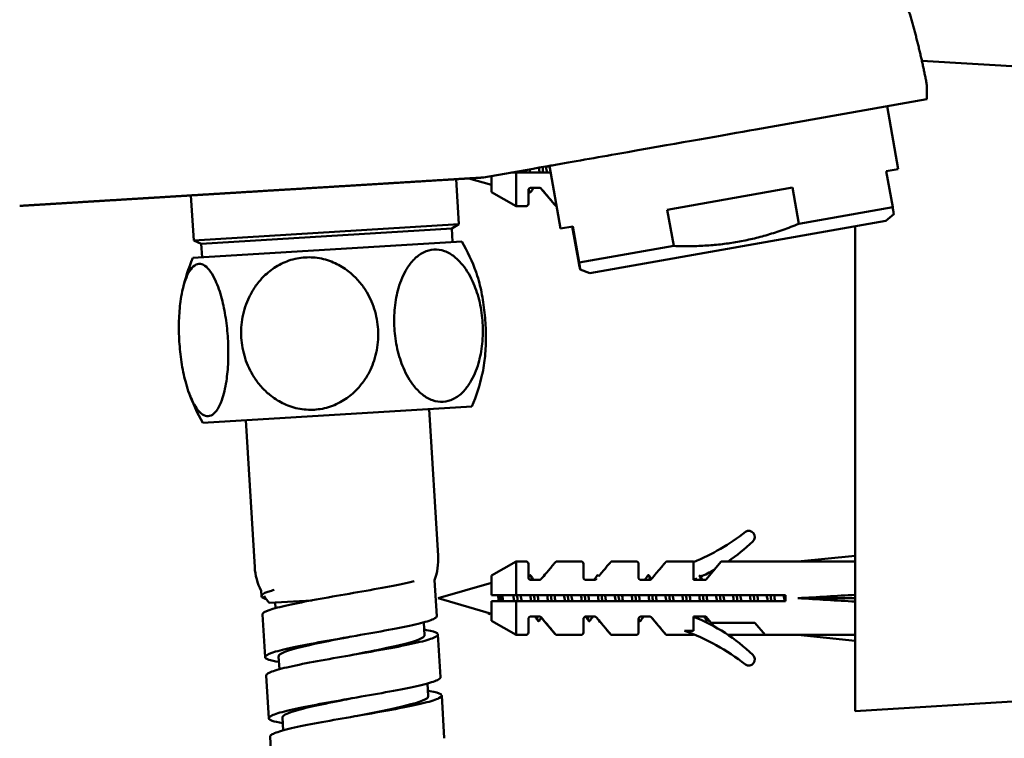
# Model space of a CAD drawing. Units: millimetres. Extents: x 5 to 586, y 48 to 749.
# Drawn here: x 365 to 446, y 539 to 597 of the extents above; entities that cross this region are included whole.
import ezdxf

# ---------------------------------------------------------------- set-up
doc = ezdxf.new("R2010")
doc.units = ezdxf.units.MM
doc.layers.add('Visible (ISO)', color=7, linetype='Continuous', lineweight=50)

msp = doc.modelspace()

# ---------------------------------------------------------------- linework, layer by layer
at = {"layer": 'Visible (ISO)'}
for p, q in [((439.041, 593.903), (494.518, 590.481)), ((439.45, 590.755), (439.45, 591.915)), ((425.487, 588.293), (439.45, 590.755)), ((436.201, 590.183), (437.104, 585.062)), ((403.239, 584.371), (407.29, 585.085)), ((408.723, 584.775), (405.902, 584.775)), ((405.902, 584.772), (405.902, 582.025)), ((408.369, 585.275), (408.634, 585.275)), ((408.626, 585.321), (409.529, 580.2)), ((437.104, 585.062), (436.139, 584.892)), ((436.66, 581.937), (436.139, 584.892)), ((401.228, 580.553), (401.003, 584.234)), ((402.054, 584.298), (403.902, 583.762)), ((403.902, 584.487), (403.902, 583.18)), ((403.902, 583.18), (405.902, 582.025)), ((406.902, 583.325), (406.902, 582.225)), ((407.102, 583.525), (407.808, 583.525)), ((407.808, 583.525), (407.808, 583.525)), ((407.962, 583.454), (409.098, 582.1)), ((428.484, 583.542), (418.25, 581.737)), ((428.484, 583.542), (429.005, 580.587)), ((379.569, 579.228), (379.344, 582.909)), ((405.902, 582.025), (406.702, 582.025)), ((418.771, 578.783), (418.25, 581.737)), ((429.005, 580.587), (436.66, 581.937)), ((436.093, 580.822), (411.93, 576.561)), ((436.093, 580.822), (436.741, 581.365)), ((401.228, 580.553), (379.569, 579.228)), ((400.649, 580.205), (380.187, 578.953)), ((400.649, 580.205), (401.228, 580.553)), ((400.716, 579.107), (400.649, 580.205)), ((410.534, 580.377), (409.529, 580.2)), ((411.015, 577.415), (410.494, 580.37)), ((410.534, 580.377), (411.055, 577.422)), ((433.602, 580.382), (433.602, 540.812)), ((401.464, 579.153), (379.505, 577.809)), ((380.187, 578.953), (379.569, 579.228)), ((380.254, 577.855), (380.187, 578.953)), ((411.055, 577.422), (418.771, 578.783)), ((411.93, 576.561), (411.135, 576.85)), ((402.289, 565.678), (380.33, 564.335)), ((398.795, 565.464), (399.528, 553.486)), ((383.823, 564.548), (384.556, 552.571)), ((428.902, 553.025), (433.602, 553.495)), ((403.902, 551.87), (405.902, 553.025)), ((405.902, 550.275), (405.902, 553.025)), ((405.902, 553.025), (406.702, 553.025)), ((406.902, 551.725), (406.902, 552.825)), ((409.254, 553.025), (411.202, 553.025)), ((411.402, 551.725), (411.402, 552.825)), ((413.754, 553.025), (415.702, 553.025)), ((415.902, 551.725), (415.902, 552.825)), ((418.254, 553.025), (420.402, 553.025)), ((420.402, 551.525), (420.402, 553.025)), ((422.66, 553.025), (421.402, 551.525)), ((423.211, 553.025), (422.66, 553.025)), ((426.241, 553.025), (423.211, 553.025)), ((426.241, 553.025), (428.902, 553.025)), ((403.902, 550.278), (403.902, 551.87)), ((399.428, 548.57), (399.248, 551.506)), ((399.547, 550.025), (403.902, 551.288)), ((407.808, 551.525), (407.102, 551.525)), ((407.808, 551.525), (407.808, 551.525)), ((412.308, 551.525), (411.602, 551.525)), ((416.808, 551.525), (416.102, 551.525)), ((421.402, 551.525), (420.402, 551.525)), ((385.102, 550.198), (385.075, 550.639)), ((405.902, 550.275), (427.902, 550.275)), ((427.902, 550.275), (427.902, 549.775)), ((385.737, 549.637), (389.219, 549.85)), ((386.264, 549.216), (386.236, 549.668)), ((399.547, 550.025), (403.902, 548.762)), ((403.902, 549.775), (403.902, 548.18)), ((427.902, 549.775), (405.902, 549.775)), ((405.902, 549.773), (405.902, 547.025)), ((428.902, 550.025), (433.602, 550.025)), ((385.407, 545.207), (385.193, 548.701)), ((407.102, 548.525), (407.808, 548.525)), ((407.962, 548.454), (409.098, 547.1)), ((411.602, 548.525), (412.308, 548.525)), ((412.308, 548.525), (412.308, 548.525)), ((412.462, 548.454), (413.598, 547.1)), ((416.102, 548.525), (416.808, 548.525)), ((416.808, 548.525), (416.808, 548.525)), ((416.962, 548.454), (418.098, 547.1)), ((420.402, 547.372), (420.402, 548.525)), ((420.402, 548.525), (421.402, 548.525)), ((421.402, 548.525), (421.821, 548.025)), ((398.421, 547.005), (398.357, 548.054)), ((403.902, 548.18), (405.902, 547.025)), ((406.902, 548.325), (406.902, 547.225)), ((411.402, 548.325), (411.402, 547.225)), ((415.902, 548.325), (415.902, 547.225)), ((421.821, 548.025), (425.402, 548.025)), ((422.08, 547.717), (421.821, 548.025)), ((425.376, 548.025), (425.406, 548.021)), ((425.402, 548.025), (426.241, 547.025)), ((399.733, 543.579), (399.519, 547.072)), ((405.902, 547.025), (406.702, 547.025)), ((409.254, 547.025), (411.202, 547.025)), ((413.754, 547.025), (415.702, 547.025)), ((418.254, 547.025), (420.402, 547.025)), ((419.642, 547.372), (420.402, 547.372)), ((420.402, 547.078), (420.402, 547.025)), ((426.241, 547.025), (423.211, 547.025)), ((426.241, 547.025), (428.902, 547.025)), ((428.902, 547.025), (433.602, 546.555)), ((386.569, 544.225), (386.505, 545.275)), ((494.518, 544.569), (433.602, 540.812)), ((385.712, 540.217), (385.498, 543.71)), ((398.727, 542.015), (398.662, 543.064)), ((433.602, 541.593), (433.602, 543.034)), ((433.602, 543.033), (433.602, 543.033)), ((400.038, 538.588), (399.824, 542.082)), ((386.874, 539.235), (386.81, 540.284)), ((386.017, 535.226), (385.804, 538.72))]:
    msp.add_line(p, q, dxfattribs=at)
for centre, radius, start, end in [((406.702, 582.225), 0.2, 270, 0), ((388.463, 571.595), 15.038, 19.58632, 30.17021), ((393.331, 571.892), 15.038, 156.82979, 167.41368), ((388.463, 571.595), 15.038, 336.82979, 347.41368), ((393.331, 571.892), 15.038, 199.58632, 210.17021), ((413.588, 569.494), 17.873, 292.41062, 308.16845), ((424.906, 555.03), 0.496, 311.84335, 123.47863), ((414.76, 565.569), 15.125, 303.96889, 313.8445), ((394.537, 553.181), 5, 340.42608, 3.5), ((389.546, 552.876), 5, 183.5, 206.57392), ((406.702, 552.825), 0.2, 0, 90), ((411.202, 552.825), 0.2, 0, 90), ((415.702, 552.825), 0.2, 0, 90), ((414.76, 565.569), 15.125, 294.21162, 298.94575), ((414.76, 565.569), 15.125, 291.90214, 292.96461), ((389.546, 552.876), 5, 212.20488, 220.3699), ((414.76, 534.482), 15.125, 46.1555, 68.09786), ((406.702, 547.225), 0.2, 270, 0), ((411.202, 547.225), 0.2, 270, 0), ((415.702, 547.225), 0.2, 270, 0), ((413.588, 530.556), 17.873, 51.83155, 70.19885), ((424.906, 545.021), 0.496, 236.52137, 48.15665)]:
    msp.add_arc(centre, radius, start, end, dxfattribs=at)
for major_axis, ratio, start_param, end_param in [((60, 1.503), 0.043274, 0.953028, 1.046114), ((60, 2.6), 0.024953, 5.234907, 5.327993), ((60, -2.6), 0.024953, 0.955193, 1.048279), ((60, -1.503), 0.043274, 5.237072, 5.330158)]:
    msp.add_ellipse((398.902, 550.025), major_axis=major_axis, ratio=ratio, start_param=start_param, end_param=end_param, dxfattribs=at)
for points, degree in [([(439.45, 591.915), (439.166, 593.427), (438.823, 594.953), (438.428, 596.5), (437.957, 598.033)], 4), ([(405.656, 584.798), (405.658, 584.791), (405.659, 584.783), (405.66, 584.776)], 3), ([(406.44, 584.775), (406.432, 584.826), (406.424, 584.878), (406.416, 584.93)], 3), ([(406.731, 584.776), (406.723, 584.845), (406.715, 584.914), (406.707, 584.983)], 3), ([(407, 585.034), (407.013, 584.948), (407.027, 584.861), (407.04, 584.777)], 3), ([(407.82, 584.775), (407.8, 584.904), (407.78, 585.036), (407.76, 585.166)], 3), ([(408.111, 584.775), (408.094, 584.922), (408.076, 585.072), (408.059, 585.219)], 3), ([(407.01, 583.162), (406.974, 583.214), (406.938, 583.266), (406.902, 583.318)], 3), ([(407.084, 583.163), (407.031, 583.091), (406.978, 583.189), (406.925, 583.424)], 3), ([(407.336, 583.525), (407.251, 583.404), (407.168, 583.283), (407.084, 583.162)], 3), ([(406.902, 551.732), (406.938, 551.784), (406.974, 551.836), (407.01, 551.888)], 3), ([(407.084, 551.888), (407.168, 551.767), (407.251, 551.646), (407.336, 551.525)], 3), ([(412.278, 551.525), (412.362, 551.646), (412.446, 551.767), (412.53, 551.888)], 3), ([(412.64, 551.805), (412.603, 551.906), (412.567, 551.932), (412.53, 551.881)], 3), ([(412.604, 551.888), (412.619, 551.866), (412.635, 551.844), (412.65, 551.821)], 3), ([(416.418, 551.525), (416.502, 551.646), (416.586, 551.767), (416.67, 551.888)], 3), ([(416.744, 551.888), (416.813, 551.788), (416.883, 551.687), (416.953, 551.587)], 3), ([(420.99, 551.518), (420.942, 551.767), (420.895, 551.915), (420.847, 551.915)], 3), ([(420.884, 551.888), (420.968, 551.767), (421.051, 551.646), (421.136, 551.525)], 3), ([(420.558, 551.525), (420.582, 551.56), (420.606, 551.595), (420.63, 551.63)], 3), ([(404.664, 549.776), (404.642, 549.943), (404.621, 550.112), (404.599, 550.275)], 3), ([(406.041, 549.775), (406.021, 549.94), (406.002, 550.108), (405.983, 550.274)], 3), ([(406.274, 550.275), (406.299, 550.11), (406.324, 549.94), (406.35, 549.775)], 3), ([(407.654, 550.274), (407.679, 550.109), (407.704, 549.94), (407.73, 549.775)], 3), ([(408.51, 549.778), (408.484, 549.942), (408.459, 550.111), (408.434, 550.275)], 3), ([(408.801, 549.775), (408.781, 549.941), (408.762, 550.109), (408.743, 550.275)], 3), ([(409.034, 550.274), (409.059, 550.109), (409.084, 549.939), (409.11, 549.775)], 3), ([(409.89, 549.777), (409.864, 549.942), (409.839, 550.111), (409.814, 550.275)], 3), ([(410.414, 550.273), (410.439, 550.109), (410.464, 549.939), (410.49, 549.775)], 3), ([(411.27, 549.777), (411.244, 549.942), (411.219, 550.111), (411.194, 550.276)], 3), ([(411.561, 549.776), (411.541, 549.942), (411.522, 550.11), (411.503, 550.275)], 3), ([(411.794, 550.273), (411.819, 550.109), (411.844, 549.94), (411.87, 549.775)], 3), ([(412.65, 549.777), (412.624, 549.941), (412.599, 550.111), (412.574, 550.276)], 3), ([(412.941, 549.775), (412.921, 549.94), (412.902, 550.108), (412.883, 550.273)], 3), ([(414.03, 549.776), (414.004, 549.941), (413.979, 550.111), (413.954, 550.276)], 3), ([(414.321, 549.777), (414.301, 549.942), (414.282, 550.11), (414.263, 550.275)], 3), ([(415.41, 549.775), (415.384, 549.94), (415.359, 550.11), (415.334, 550.275)], 3), ([(415.701, 549.775), (415.681, 549.94), (415.662, 550.108), (415.643, 550.274)], 3), ([(415.934, 550.275), (415.959, 550.11), (415.984, 549.941), (416.01, 549.777)], 3), ([(416.79, 549.775), (416.764, 549.94), (416.739, 550.109), (416.714, 550.274)], 3), ([(417.081, 549.777), (417.061, 549.942), (417.042, 550.11), (417.023, 550.275)], 3), ([(417.314, 550.275), (417.339, 550.111), (417.364, 549.942), (417.39, 549.778)], 3), ([(418.17, 549.775), (418.144, 549.939), (418.119, 550.109), (418.094, 550.273)], 3), ([(418.461, 549.775), (418.441, 549.94), (418.422, 550.109), (418.403, 550.274)], 3), ([(418.694, 550.275), (418.719, 550.111), (418.744, 549.942), (418.77, 549.778)], 3), ([(419.55, 549.775), (419.524, 549.939), (419.499, 550.109), (419.474, 550.273)], 3), ([(420.074, 550.275), (420.099, 550.111), (420.124, 549.942), (420.15, 549.777)], 3), ([(420.93, 549.775), (420.904, 549.94), (420.879, 550.109), (420.854, 550.273)], 3), ([(421.221, 549.777), (421.201, 549.942), (421.182, 550.11), (421.163, 550.276)], 3), ([(421.454, 550.276), (421.479, 550.111), (421.504, 549.942), (421.53, 549.777)], 3), ([(422.31, 549.775), (422.284, 549.94), (422.259, 550.108), (422.234, 550.273)], 3), ([(422.601, 549.775), (422.581, 549.94), (422.562, 550.108), (422.543, 550.273)], 3), ([(422.834, 550.276), (422.859, 550.111), (422.884, 549.941), (422.91, 549.776)], 3), ([(423.69, 549.775), (423.664, 549.94), (423.639, 550.109), (423.614, 550.273)], 3), ([(423.981, 549.777), (423.961, 549.942), (423.942, 550.11), (423.923, 550.275)], 3), ([(424.214, 550.275), (424.239, 550.11), (424.264, 549.94), (424.29, 549.775)], 3), ([(425.361, 549.775), (425.341, 549.94), (425.322, 550.108), (425.303, 550.274)], 3), ([(425.594, 550.274), (425.619, 550.109), (425.644, 549.94), (425.67, 549.775)], 3), ([(426.741, 549.777), (426.721, 549.942), (426.702, 550.11), (426.683, 550.275)], 3), ([(426.974, 550.274), (426.999, 550.109), (427.024, 549.939), (427.05, 549.775)], 3), ([(427.83, 549.777), (427.804, 549.942), (427.779, 550.11), (427.754, 550.275)], 3), ([(403.68, 548.677), (403.697, 548.713), (403.714, 548.758), (403.732, 548.812)], 3), ([(407.7, 548.162), (407.616, 548.283), (407.532, 548.404), (407.448, 548.525)], 3), ([(407.969, 548.444), (407.904, 548.35), (407.839, 548.256), (407.774, 548.162)], 3), ([(411.84, 548.162), (411.756, 548.283), (411.672, 548.404), (411.588, 548.525)], 3), ([(411.914, 548.163), (411.853, 548.079), (411.793, 548.219), (411.733, 548.529)], 3), ([(412.166, 548.525), (412.081, 548.404), (411.998, 548.283), (411.914, 548.162)], 3), ([(416.306, 548.525), (416.221, 548.404), (416.138, 548.283), (416.054, 548.162)], 3), ([(420.446, 548.525), (420.441, 548.518), (420.435, 548.51), (420.43, 548.503)], 3), ([(421.5, 548.162), (421.416, 548.283), (421.332, 548.404), (421.248, 548.525)], 3), ([(421.574, 548.165), (421.513, 548.084), (421.453, 548.218), (421.393, 548.527)], 3), ([(415.98, 548.162), (415.954, 548.2), (415.928, 548.237), (415.902, 548.275)], 3), ([(421.634, 548.249), (421.614, 548.22), (421.594, 548.191), (421.574, 548.162)], 3), ([(433.602, 543.033), (433.602, 544.203), (433.602, 545.377), (433.602, 546.555)], 3)]:
    msp.add_open_spline(points, degree=degree, dxfattribs=at)
for points, degree, knots in [([(409.558, 585.485), (411.056, 585.749), (413.392, 586.161), (419.481, 587.234), (422.706, 587.803), (425.487, 588.293)], 3, [-1.167453, -1.167453, -1.167453, -1.167453, -0.856208, -0.856208, 0, 0, 0, 0]), ([(407.29, 585.085), (407.461, 585.115), (407.629, 585.145), (408.014, 585.213), (408.243, 585.253), (408.801, 585.351), (409.162, 585.415), (409.558, 585.485)], 3, [-0.2857062, -0.2857062, -0.2857062, -0.2857062, -0.2147316, -0.2147316, -0.1207606, -0.1207606, 0, 0, 0, 0]), ([(408.344, 585.271), (408.346, 585.258), (408.348, 585.246), (408.35, 585.233), (408.373, 585.081), (408.396, 584.927), (408.42, 584.777)], 3, [-119.5507003, -119.5507003, -119.5507003, -119.5507003, -119.5244984, -119.5244984, -119.5244984, -119.2072413, -119.2072413, -119.2072413, -119.2072413]), ([(403.239, 584.371), (403.161, 584.366), (403.082, 584.361), (403.004, 584.356), (402.027, 584.296), (401.05, 584.237), (400.187, 584.184), (398.176, 584.061), (396.164, 583.938), (395.05, 583.87), (393.268, 583.761), (391.492, 583.652), (390.826, 583.611), (388.976, 583.498), (387.12, 583.385), (385.929, 583.312), (384.281, 583.211), (382.63, 583.11), (382.173, 583.082), (381.223, 583.024), (380.274, 582.966), (379.778, 582.936), (378.872, 582.88), (377.967, 582.825), (377.557, 582.8), (377.062, 582.77), (376.566, 582.739), (376.486, 582.734), (376.405, 582.729), (376.322, 582.724)], 5, [-64.600831, -64.600831, -64.600831, -64.600831, -64.600831, -64.600831, -64.043103, -64.043103, -64.043103, -57.661032, -57.661032, -57.661032, -49.756619, -49.756619, -49.756619, -45.01396, -45.01396, -45.01396, -36.588398, -36.588398, -36.588398, -33.400832, -33.400832, -33.400832, -29.906065, -29.906065, -29.906065, -27.016522, -27.016522, -27.016522, -26.411328, -26.411328, -26.411328, -26.411328, -26.411328, -26.411328]), ([(406.902, 583.325), (406.902, 583.343), (406.904, 583.362), (406.915, 583.399), (406.923, 583.417), (406.945, 583.451), (406.959, 583.467), (406.992, 583.494), (407.009, 583.504), (407.044, 583.517), (407.06, 583.521), (407.085, 583.525), (407.093, 583.525), (407.102, 583.525)], 3, [0, 0, 0, 0, 0.01377197, 0.01377197, 0.02754393, 0.02754393, 0.0413159, 0.0413159, 0.05387664, 0.05387664, 0.06380537, 0.06380537, 0.06885984, 0.06885984, 0.06885984, 0.06885984]), ([(407.808, 583.525), (407.816, 583.525), (407.823, 583.525), (407.843, 583.523), (407.855, 583.52), (407.884, 583.511), (407.902, 583.503), (407.934, 583.482), (407.949, 583.469), (407.962, 583.454)], 3, [0, 0, 0, 0, 0.00449262, 0.00449262, 0.01168081, 0.01168081, 0.02318192, 0.02318192, 0.03594097, 0.03594097, 0.03594097, 0.03594097]), ([(409.254, 582.025), (409.232, 582.025), (409.217, 582.028), (409.184, 582.036), (409.173, 582.042), (409.145, 582.056), (409.138, 582.062), (409.124, 582.072), (409.121, 582.075), (409.111, 582.085), (409.11, 582.086), (409.101, 582.095), (409.103, 582.094), (409.102, 582.095), (409.102, 582.095), (409.101, 582.096), (409.101, 582.096), (409.101, 582.096), (409.101, 582.096), (409.101, 582.096), (409.101, 582.096), (409.101, 582.096), (409.101, 582.096), (409.101, 582.096), (409.101, 582.096), (409.1, 582.097), (409.1, 582.097), (409.099, 582.098), (409.082, 582.118), (409.014, 582.199), (408.964, 582.259), (408.834, 582.414), (408.753, 582.51), (408.565, 582.734), (408.458, 582.863), (408.223, 583.142), (408.096, 583.293), (407.962, 583.454)], 3, [0, 0, 0, 0, 0.000001, 0.000001, 0.000002, 0.000002, 0.000005, 0.000005, 0.000009, 0.000009, 0.000022, 0.000022, 0.000082, 0.000082, 0.000174, 0.000174, 0.00027, 0.00027, 0.00036, 0.00036, 0.000482, 0.000482, 0.000702, 0.000702, 0.001306, 0.001306, 0.005115, 0.005115, 0.210999, 0.210999, 0.416883, 0.416883, 0.622767, 0.622767, 0.828651, 0.828651, 1.02942, 1.02942, 1.02942, 1.02942]), ([(376.322, 582.724), (375.795, 582.692), (375.267, 582.66), (374.74, 582.628), (373.378, 582.544), (372.016, 582.461), (371.182, 582.41), (369.933, 582.334), (368.685, 582.257), (368.269, 582.232), (367.525, 582.186), (366.78, 582.141), (366.451, 582.121), (366.036, 582.095), (365.622, 582.07), (365.534, 582.064), (365.446, 582.059), (365.359, 582.054)], 5, [-26.122375, -26.122375, -26.122375, -26.122375, -26.122375, -26.122375, -22.406193, -22.406193, -22.406193, -16.521101, -16.521101, -16.521101, -13.578555, -13.578555, -13.578555, -11.245622, -11.245622, -11.245622, -10.636009, -10.636009, -10.636009, -10.636009, -10.636009, -10.636009]), ([(433.602, 553.495), (433.602, 558.099), (433.602, 562.745), (433.602, 571.744), (433.602, 576.08), (433.602, 580.382)], 3, [1.066592, 1.066592, 1.066592, 1.066592, 2.463185, 2.463185, 3.766343, 3.766343, 3.766343, 3.766343]), ([(433.602, 580.382), (433.602, 577.895), (433.602, 575.158), (433.602, 569.129), (433.602, 565.869), (433.602, 559.558), (433.602, 556.565), (433.602, 551.23), (433.602, 548.935), (433.602, 545.332), (433.602, 544.058), (433.602, 543.026), (433.602, 542.837), (433.602, 542.803), (433.602, 542.876), (433.602, 543.033)], 3, [3.002936, 3.002936, 3.002936, 3.002936, 3.877646, 3.877646, 4.846182, 4.846182, 5.807727, 5.807727, 6.763963, 6.763963, 7.718911, 7.718911, 8.218117, 8.218117, 8.575066, 8.575066, 8.575066, 8.575066]), ([(399.943, 566.058), (399.67, 566.041), (399.37, 566.081), (398.784, 566.289), (398.498, 566.457), (398.021, 566.835), (397.764, 567.095), (397.407, 567.544), (397.244, 567.781), (396.945, 568.294), (396.809, 568.57), (396.5, 569.29), (396.325, 569.824), (396.072, 570.937), (395.993, 571.517), (395.928, 572.589), (395.935, 573.175), (396.051, 574.311), (396.159, 574.862), (396.378, 575.614), (396.479, 575.904), (396.714, 576.45), (396.847, 576.705), (397.147, 577.194), (397.37, 577.484), (397.797, 577.917), (398.06, 578.119), (398.617, 578.397), (398.909, 578.473), (399.455, 578.506), (399.755, 578.466), (400.341, 578.258), (400.627, 578.09), (401.104, 577.713), (401.361, 577.452), (401.718, 577.003), (401.881, 576.766), (402.18, 576.253), (402.316, 575.977), (402.625, 575.257), (402.8, 574.724), (403.053, 573.61), (403.132, 573.03), (403.197, 571.958), (403.19, 571.373), (403.074, 570.236), (402.966, 569.686), (402.747, 568.933), (402.646, 568.643), (402.411, 568.097), (402.278, 567.842), (401.978, 567.353), (401.755, 567.063), (401.328, 566.63), (401.065, 566.428), (400.508, 566.15), (400.216, 566.074), (399.943, 566.058)], 3, [0, 0, 0, 0, 0.12903, 0.12903, 0.25806, 0.25806, 0.374989, 0.374989, 0.467802, 0.467802, 0.560615, 0.560615, 0.72172, 0.72172, 0.882826, 0.882826, 1.043931, 1.043931, 1.205037, 1.205037, 1.29785, 1.29785, 1.390663, 1.390663, 1.507592, 1.507592, 1.636621, 1.636621, 1.765651, 1.765651, 1.894681, 1.894681, 2.023711, 2.023711, 2.14064, 2.14064, 2.233453, 2.233453, 2.326266, 2.326266, 2.487371, 2.487371, 2.648477, 2.648477, 2.809583, 2.809583, 2.970688, 2.970688, 3.063501, 3.063501, 3.156314, 3.156314, 3.273243, 3.273243, 3.402273, 3.402273, 3.531303, 3.531303, 3.531303, 3.531303]), ([(389.425, 565.415), (389.002, 565.389), (388.539, 565.418), (387.638, 565.607), (387.201, 565.766), (386.475, 566.128), (386.086, 566.381), (385.548, 566.819), (385.303, 567.051), (384.857, 567.555), (384.656, 567.827), (384.202, 568.538), (383.949, 569.067), (383.594, 570.174), (383.492, 570.753), (383.426, 571.825), (383.457, 572.411), (383.675, 573.554), (383.861, 574.109), (384.225, 574.871), (384.392, 575.165), (384.773, 575.72), (384.988, 575.98), (385.469, 576.48), (385.824, 576.778), (386.5, 577.226), (386.915, 577.437), (387.786, 577.734), (388.241, 577.82), (389.088, 577.872), (389.551, 577.842), (390.452, 577.654), (390.889, 577.495), (391.615, 577.132), (392.004, 576.88), (392.542, 576.442), (392.787, 576.21), (393.233, 575.706), (393.434, 575.434), (393.888, 574.723), (394.141, 574.194), (394.496, 573.087), (394.598, 572.508), (394.664, 571.436), (394.633, 570.849), (394.415, 569.707), (394.229, 569.151), (393.865, 568.39), (393.698, 568.096), (393.317, 567.541), (393.103, 567.281), (392.622, 566.781), (392.266, 566.483), (391.59, 566.034), (391.175, 565.823), (390.305, 565.526), (389.849, 565.44), (389.425, 565.415)], 3, [0, 0, 0, 0, 0.12903, 0.12903, 0.25806, 0.25806, 0.374989, 0.374989, 0.467802, 0.467802, 0.560615, 0.560615, 0.72172, 0.72172, 0.882826, 0.882826, 1.043931, 1.043931, 1.205037, 1.205037, 1.29785, 1.29785, 1.390663, 1.390663, 1.507592, 1.507592, 1.636621, 1.636621, 1.765651, 1.765651, 1.894681, 1.894681, 2.023711, 2.023711, 2.14064, 2.14064, 2.233453, 2.233453, 2.326266, 2.326266, 2.487371, 2.487371, 2.648477, 2.648477, 2.809583, 2.809583, 2.970688, 2.970688, 3.063501, 3.063501, 3.156314, 3.156314, 3.273243, 3.273243, 3.402273, 3.402273, 3.531303, 3.531303, 3.531303, 3.531303]), ([(380.76, 564.885), (380.609, 564.875), (380.443, 564.923), (380.113, 565.147), (379.951, 565.322), (379.677, 565.713), (379.528, 565.98), (379.318, 566.438), (379.221, 566.679), (379.042, 567.199), (378.959, 567.478), (378.769, 568.206), (378.658, 568.743), (378.488, 569.862), (378.428, 570.443), (378.363, 571.515), (378.351, 572.099), (378.384, 573.23), (378.429, 573.777), (378.529, 574.522), (378.577, 574.809), (378.691, 575.348), (378.758, 575.599), (378.91, 576.079), (379.025, 576.362), (379.25, 576.783), (379.39, 576.977), (379.689, 577.239), (379.849, 577.307), (380.15, 577.325), (380.317, 577.277), (380.646, 577.054), (380.809, 576.878), (381.082, 576.488), (381.231, 576.221), (381.441, 575.763), (381.538, 575.522), (381.717, 575.001), (381.8, 574.722), (381.99, 573.995), (382.101, 573.458), (382.272, 572.339), (382.331, 571.758), (382.397, 570.686), (382.408, 570.102), (382.376, 568.97), (382.331, 568.424), (382.231, 567.678), (382.182, 567.391), (382.068, 566.853), (382.001, 566.602), (381.849, 566.122), (381.734, 565.838), (381.51, 565.418), (381.369, 565.224), (381.07, 564.962), (380.91, 564.894), (380.76, 564.885)], 3, [0, 0, 0, 0, 0.12903, 0.12903, 0.25806, 0.25806, 0.374989, 0.374989, 0.467802, 0.467802, 0.560615, 0.560615, 0.72172, 0.72172, 0.882826, 0.882826, 1.043931, 1.043931, 1.205037, 1.205037, 1.29785, 1.29785, 1.390663, 1.390663, 1.507592, 1.507592, 1.636621, 1.636621, 1.765651, 1.765651, 1.894681, 1.894681, 2.023711, 2.023711, 2.14064, 2.14064, 2.233453, 2.233453, 2.326266, 2.326266, 2.487371, 2.487371, 2.648477, 2.648477, 2.809583, 2.809583, 2.970688, 2.970688, 3.063501, 3.063501, 3.156314, 3.156314, 3.273243, 3.273243, 3.402273, 3.402273, 3.531303, 3.531303, 3.531303, 3.531303]), ([(403.14, 568.318), (403.147, 568.348), (403.153, 568.378), (403.217, 568.678), (403.265, 568.965), (403.365, 569.71), (403.41, 570.257), (403.443, 571.388), (403.431, 571.972), (403.366, 573.044), (403.306, 573.625), (403.136, 574.744), (403.025, 575.281), (402.835, 576.009), (402.752, 576.288), (402.652, 576.578), (402.642, 576.607), (402.631, 576.636)], 3, [0.4572646, 0.4572646, 0.4572646, 0.4572646, 0.4678017, 0.4678017, 0.5606145, 0.5606145, 0.7217201, 0.7217201, 0.8828257, 0.8828257, 1.0439312, 1.0439312, 1.2050368, 1.2050368, 1.2978496, 1.2978496, 1.3083867, 1.3083867, 1.3083867, 1.3083867]), ([(407.962, 551.597), (408.1, 551.761), (408.229, 551.916), (408.466, 552.198), (408.573, 552.325), (408.76, 552.548), (408.839, 552.643), (408.969, 552.797), (409.018, 552.855), (409.067, 552.914), (409.08, 552.929), (409.092, 552.944), (409.095, 552.948), (409.098, 552.951), (409.099, 552.952), (409.1, 552.953), (409.1, 552.953), (409.1, 552.954), (409.1, 552.954), (409.1, 552.954), (409.1, 552.954), (409.1, 552.954), (409.1, 552.954), (409.1, 552.954), (409.1, 552.954), (409.101, 552.954), (409.101, 552.954), (409.101, 552.954), (409.101, 552.954), (409.101, 552.954), (409.101, 552.954), (409.101, 552.955), (409.101, 552.955), (409.102, 552.955), (409.102, 552.955), (409.103, 552.956), (409.103, 552.957), (409.105, 552.959), (409.105, 552.96), (409.109, 552.963), (409.11, 552.965), (409.117, 552.972), (409.12, 552.974), (409.132, 552.984), (409.137, 552.988), (409.156, 553), (409.163, 553.004), (409.192, 553.016), (409.212, 553.025), (409.254, 553.025)], 3, [-1.02942, -1.02942, -1.02942, -1.02942, -0.823536, -0.823536, -0.617652, -0.617652, -0.411768, -0.411768, -0.205884, -0.205884, -0.102942, -0.102942, -0.051471, -0.051471, -0.025735, -0.025735, -0.012868, -0.012868, -0.006434, -0.006434, -0.003217, -0.003217, -0.001608, -0.001608, -0.000804, -0.000804, -0.000402, -0.000402, -0.000324, -0.000324, -0.000218, -0.000218, -0.000135, -0.000135, -0.000082, -0.000082, -0.000041, -0.000041, -0.00002, -0.00002, -0.00001, -0.00001, -0.000005, -0.000005, -0.000002, -0.000002, -0.000001, -0.000001, 0, 0, 0, 0]), ([(412.65, 551.821), (412.719, 551.903), (412.785, 551.982), (412.966, 552.198), (413.073, 552.325), (413.26, 552.548), (413.339, 552.643), (413.469, 552.797), (413.518, 552.855), (413.567, 552.914), (413.58, 552.929), (413.592, 552.944), (413.595, 552.948), (413.598, 552.951), (413.599, 552.952), (413.6, 552.953), (413.6, 552.953), (413.6, 552.954), (413.6, 552.954), (413.6, 552.954), (413.6, 552.954), (413.6, 552.954), (413.6, 552.954), (413.6, 552.954), (413.6, 552.954), (413.601, 552.954), (413.601, 552.954), (413.601, 552.954), (413.601, 552.954), (413.601, 552.954), (413.601, 552.954), (413.601, 552.955), (413.601, 552.955), (413.602, 552.955), (413.602, 552.955), (413.603, 552.956), (413.603, 552.957), (413.605, 552.959), (413.605, 552.96), (413.609, 552.963), (413.61, 552.965), (413.617, 552.972), (413.62, 552.974), (413.632, 552.984), (413.637, 552.988), (413.656, 553), (413.663, 553.004), (413.692, 553.016), (413.712, 553.025), (413.754, 553.025)], 3, [-0.9328418, -0.9328418, -0.9328418, -0.9328418, -0.8235359, -0.8235359, -0.6176519, -0.6176519, -0.4117679, -0.4117679, -0.2058839, -0.2058839, -0.1029419, -0.1029419, -0.0514709, -0.0514709, -0.0257354, -0.0257354, -0.0128676, -0.0128676, -0.0064337, -0.0064337, -0.0032168, -0.0032168, -0.0016083, -0.0016083, -0.0008041, -0.0008041, -0.000402, -0.000402, -0.000324, -0.000324, -0.0002177, -0.0002177, -0.0001352, -0.0001352, -0.0000823, -0.0000823, -0.0000411, -0.0000411, -0.0000205, -0.0000205, -0.0000102, -0.0000102, -0.000005, -0.000005, -0.0000024, -0.0000024, -0.0000012, -0.0000012, 0.0000001, 0.0000001, 0.0000001, 0.0000001]), ([(416.962, 551.597), (417.1, 551.761), (417.229, 551.916), (417.466, 552.198), (417.573, 552.325), (417.76, 552.548), (417.839, 552.643), (417.969, 552.797), (418.018, 552.855), (418.067, 552.914), (418.08, 552.929), (418.092, 552.944), (418.095, 552.948), (418.098, 552.951), (418.099, 552.952), (418.1, 552.953), (418.1, 552.953), (418.1, 552.954), (418.1, 552.954), (418.1, 552.954), (418.1, 552.954), (418.1, 552.954), (418.1, 552.954), (418.1, 552.954), (418.1, 552.954), (418.101, 552.954), (418.101, 552.954), (418.101, 552.954), (418.101, 552.954), (418.101, 552.954), (418.101, 552.954), (418.101, 552.955), (418.101, 552.955), (418.102, 552.955), (418.102, 552.955), (418.103, 552.956), (418.103, 552.957), (418.105, 552.959), (418.105, 552.96), (418.109, 552.963), (418.11, 552.965), (418.117, 552.972), (418.12, 552.974), (418.132, 552.984), (418.137, 552.988), (418.156, 553), (418.163, 553.004), (418.192, 553.016), (418.212, 553.025), (418.254, 553.025)], 3, [-1.02942, -1.02942, -1.02942, -1.02942, -0.823536, -0.823536, -0.617652, -0.617652, -0.411768, -0.411768, -0.205884, -0.205884, -0.102942, -0.102942, -0.051471, -0.051471, -0.025735, -0.025735, -0.012868, -0.012868, -0.006434, -0.006434, -0.003217, -0.003217, -0.001608, -0.001608, -0.000804, -0.000804, -0.000402, -0.000402, -0.000324, -0.000324, -0.000218, -0.000218, -0.000135, -0.000135, -0.000082, -0.000082, -0.000041, -0.000041, -0.00002, -0.00002, -0.00001, -0.00001, -0.000005, -0.000005, -0.000002, -0.000002, -0.000001, -0.000001, 0, 0, 0, 0]), ([(407.102, 551.525), (407.087, 551.525), (407.072, 551.527), (407.043, 551.533), (407.028, 551.538), (407, 551.552), (406.985, 551.562), (406.957, 551.585), (406.944, 551.6), (406.923, 551.634), (406.915, 551.652), (406.904, 551.688), (406.902, 551.707), (406.902, 551.725)], 3, [0, 0, 0, 0, 0.00883455, 0.00883455, 0.01798872, 0.01798872, 0.02840881, 0.02840881, 0.04129622, 0.04129622, 0.05505376, 0.05505376, 0.06878773, 0.06878773, 0.06878773, 0.06878773]), ([(407.19, 551.521), (407.163, 551.665), (407.136, 551.775), (407.109, 551.841), (407.076, 551.92), (407.043, 551.93), (407.01, 551.881)], 3, [123.4389003, 123.4389003, 123.4389003, 123.4389003, 123.8111284, 123.8111284, 123.8111284, 124.2617296, 124.2617296, 124.2617296, 124.2617296]), ([(411.602, 551.525), (411.587, 551.525), (411.572, 551.527), (411.543, 551.533), (411.528, 551.538), (411.5, 551.552), (411.485, 551.562), (411.457, 551.585), (411.444, 551.6), (411.423, 551.634), (411.415, 551.652), (411.404, 551.688), (411.402, 551.707), (411.402, 551.725)], 3, [0, 0, 0, 0, 0.00883455, 0.00883455, 0.01798872, 0.01798872, 0.02840881, 0.02840881, 0.04129622, 0.04129622, 0.05505376, 0.05505376, 0.06878773, 0.06878773, 0.06878773, 0.06878773]), ([(416.102, 551.525), (416.087, 551.525), (416.072, 551.527), (416.043, 551.533), (416.028, 551.538), (416, 551.552), (415.985, 551.562), (415.957, 551.585), (415.944, 551.6), (415.923, 551.634), (415.915, 551.652), (415.904, 551.688), (415.902, 551.707), (415.902, 551.725)], 3, [0, 0, 0, 0, 0.00883455, 0.00883455, 0.01798872, 0.01798872, 0.02840881, 0.02840881, 0.04129622, 0.04129622, 0.05505376, 0.05505376, 0.06878773, 0.06878773, 0.06878773, 0.06878773]), ([(416.849, 551.525), (416.82, 551.678), (416.791, 551.793), (416.762, 551.856), (416.731, 551.922), (416.7, 551.928), (416.67, 551.881)], 3, [79.4603217, 79.4603217, 79.4603217, 79.4603217, 79.8592229, 79.8592229, 79.8592229, 80.2794324, 80.2794324, 80.2794324, 80.2794324]), ([(397.575, 551.404), (397.017, 551.271), (396.338, 551.132), (394.767, 550.833), (393.878, 550.675), (392.045, 550.354), (391.117, 550.194), (389.347, 549.876), (388.522, 549.723), (387.085, 549.426), (386.488, 549.286), (385.605, 549.023), (385.328, 548.902), (385.204, 548.761), (385.191, 548.73), (385.193, 548.701)], 3, [3.386076, 3.386076, 3.386076, 3.386076, 3.651087, 3.651087, 3.931939, 3.931939, 4.212792, 4.212792, 4.493645, 4.493645, 4.774498, 4.774498, 5.055351, 5.055351, 5.135033, 5.135033, 5.135033, 5.135033]), ([(407.962, 551.597), (407.957, 551.591), (407.953, 551.586), (407.939, 551.574), (407.931, 551.566), (407.906, 551.55), (407.889, 551.541), (407.851, 551.529), (407.83, 551.525), (407.808, 551.525)], 3, [0, 0, 0, 0, 0.00449354, 0.00449354, 0.01168321, 0.01168321, 0.02318668, 0.02318668, 0.03594834, 0.03594834, 0.03594834, 0.03594834]), ([(412.462, 551.597), (412.457, 551.591), (412.453, 551.586), (412.439, 551.574), (412.431, 551.566), (412.406, 551.55), (412.389, 551.541), (412.351, 551.529), (412.33, 551.525), (412.308, 551.525)], 3, [0, 0, 0, 0, 0.00449354, 0.00449354, 0.01168321, 0.01168321, 0.02318668, 0.02318668, 0.03594834, 0.03594834, 0.03594834, 0.03594834]), ([(416.962, 551.597), (416.957, 551.591), (416.953, 551.586), (416.939, 551.574), (416.931, 551.566), (416.906, 551.55), (416.889, 551.541), (416.851, 551.529), (416.83, 551.525), (416.808, 551.525)], 3, [0, 0, 0, 0, 0.00449354, 0.00449354, 0.01168321, 0.01168321, 0.02318668, 0.02318668, 0.03594834, 0.03594834, 0.03594834, 0.03594834]), ([(385.481, 549.965), (385.459, 549.971), (385.438, 549.977), (385.143, 550.071), (385.046, 550.169), (385.216, 550.388), (385.482, 550.508), (385.985, 550.661), (386.06, 550.682), (386.139, 550.704)], 3, [129.7333418, 129.7333418, 129.7333418, 129.7333418, 129.7540005, 129.7540005, 130.0348533, 130.0348533, 130.3157061, 130.3157061, 130.3619713, 130.3619713, 130.3619713, 130.3619713]), ([(404.489, 549.775), (404.479, 549.856), (404.468, 549.939), (404.448, 550.107), (404.437, 550.192), (404.427, 550.275)], 3, [0.43508326, 0.43508326, 0.43508326, 0.43508326, 0.46011466, 0.46011466, 0.48586935, 0.48586935, 0.48586935, 0.48586935]), ([(404.761, 550.275), (404.777, 550.185), (404.793, 550.093), (404.824, 549.925), (404.837, 549.85), (404.851, 549.775)], 3, [0.61504306, 0.61504306, 0.61504306, 0.61504306, 0.64313873, 0.64313873, 0.66624878, 0.66624878, 0.66624878, 0.66624878]), ([(405.75, 549.777), (405.734, 549.88), (405.718, 549.986), (405.702, 550.091), (405.692, 550.153), (405.683, 550.214), (405.674, 550.275)], 3, [128.6320193, 128.6320193, 128.6320193, 128.6320193, 128.8510402, 128.8510402, 128.8510402, 128.9785786, 128.9785786, 128.9785786, 128.9785786]), ([(407.13, 549.777), (407.108, 549.916), (407.087, 550.059), (407.065, 550.201), (407.061, 550.226), (407.057, 550.25), (407.054, 550.275)], 3, [122.348834, 122.348834, 122.348834, 122.348834, 122.6433428, 122.6433428, 122.6433428, 122.6953933, 122.6953933, 122.6953933, 122.6953933]), ([(407.421, 549.777), (407.403, 549.931), (407.385, 550.087), (407.366, 550.242), (407.365, 550.253), (407.364, 550.264), (407.363, 550.275)], 3, [122.3894496, 122.3894496, 122.3894496, 122.3894496, 122.637066, 122.637066, 122.637066, 122.6547775, 122.6547775, 122.6547775, 122.6547775]), ([(410.181, 549.776), (410.173, 549.84), (410.166, 549.905), (410.158, 549.97), (410.146, 550.072), (410.134, 550.174), (410.123, 550.274)], 3, [109.823079, 109.823079, 109.823079, 109.823079, 109.9263377, 109.9263377, 109.9263377, 110.0884069, 110.0884069, 110.0884069, 110.0884069]), ([(413.174, 550.274), (413.192, 550.152), (413.211, 550.027), (413.23, 549.904), (413.237, 549.861), (413.243, 549.818), (413.25, 549.776)], 3, [-97.562652, -97.562652, -97.562652, -97.562652, -97.3054076, -97.3054076, -97.3054076, -97.2160928, -97.2160928, -97.2160928, -97.2160928]), ([(414.554, 550.275), (414.562, 550.219), (414.571, 550.162), (414.58, 550.105), (414.596, 549.995), (414.613, 549.885), (414.63, 549.777)], 3, [-91.2794667, -91.2794667, -91.2794667, -91.2794667, -91.1614876, -91.1614876, -91.1614876, -90.9329075, -90.9329075, -90.9329075, -90.9329075]), ([(419.841, 549.776), (419.833, 549.84), (419.826, 549.906), (419.818, 549.971), (419.806, 550.073), (419.794, 550.174), (419.783, 550.274)], 3, [65.8407819, 65.8407819, 65.8407819, 65.8407819, 65.9449777, 65.9449777, 65.9449777, 66.1061097, 66.1061097, 66.1061097, 66.1061097]), ([(425.07, 549.776), (425.061, 549.832), (425.052, 549.888), (425.044, 549.945), (425.027, 550.055), (425.01, 550.166), (424.994, 550.274)], 3, [40.667425, 40.667425, 40.667425, 40.667425, 40.7854038, 40.7854038, 40.7854038, 41.0139843, 41.0139843, 41.0139843, 41.0139843]), ([(426.45, 549.777), (426.431, 549.898), (426.412, 550.023), (426.393, 550.147), (426.387, 550.19), (426.38, 550.233), (426.374, 550.275)], 3, [34.3842397, 34.3842397, 34.3842397, 34.3842397, 34.6414839, 34.6414839, 34.6414839, 34.730799, 34.730799, 34.730799, 34.730799]), ([(386.532, 544.827), (386.168, 544.88), (385.886, 544.938), (385.433, 545.091), (385.348, 545.189), (385.544, 545.41), (385.822, 545.53), (386.706, 545.793), (387.304, 545.933), (388.741, 546.23), (389.567, 546.384), (391.338, 546.701), (392.265, 546.862), (394.099, 547.183), (394.987, 547.34), (396.603, 547.648), (397.316, 547.795), (398.469, 548.075), (398.897, 548.204), (399.34, 548.412), (399.432, 548.494), (399.428, 548.57)], 3, [125.056363, 125.056363, 125.056363, 125.056363, 125.260355, 125.260355, 125.541208, 125.541208, 125.822061, 125.822061, 126.102914, 126.102914, 126.383767, 126.383767, 126.66462, 126.66462, 126.945472, 126.945472, 127.226325, 127.226325, 127.507178, 127.507178, 127.71248, 127.71248, 127.71248, 127.71248]), ([(403.717, 548.816), (403.717, 548.816), (403.717, 548.816), (403.704, 548.76), (403.692, 548.714), (403.68, 548.677)], 3, [1.0654361, 1.0654361, 1.0654361, 1.0654361, 1.06549285, 1.06549285, 1.09572773, 1.09572773, 1.09572773, 1.09572773]), ([(406.902, 548.325), (406.902, 548.343), (406.904, 548.362), (406.915, 548.399), (406.923, 548.417), (406.945, 548.451), (406.959, 548.467), (406.992, 548.494), (407.009, 548.504), (407.044, 548.517), (407.06, 548.521), (407.085, 548.525), (407.093, 548.525), (407.102, 548.525)], 3, [0, 0, 0, 0, 0.01377197, 0.01377197, 0.02754393, 0.02754393, 0.0413159, 0.0413159, 0.05387664, 0.05387664, 0.06380537, 0.06380537, 0.06885984, 0.06885984, 0.06885984, 0.06885984]), ([(407.774, 548.17), (407.722, 548.098), (407.67, 548.174), (407.618, 548.403), (407.61, 548.441), (407.601, 548.481), (407.593, 548.526)], 3, [120.7825034, 120.7825034, 120.7825034, 120.7825034, 121.490612, 121.490612, 121.490612, 121.605327, 121.605327, 121.605327, 121.605327]), ([(407.808, 548.525), (407.816, 548.525), (407.823, 548.525), (407.843, 548.523), (407.855, 548.52), (407.884, 548.511), (407.902, 548.503), (407.934, 548.482), (407.949, 548.469), (407.962, 548.454)], 3, [0, 0, 0, 0, 0.00449262, 0.00449262, 0.01168081, 0.01168081, 0.02318192, 0.02318192, 0.03594097, 0.03594097, 0.03594097, 0.03594097]), ([(409.254, 547.025), (409.196, 547.025), (409.178, 547.04), (409.145, 547.056), (409.138, 547.062), (409.124, 547.072), (409.121, 547.075), (409.111, 547.085), (409.11, 547.086), (409.101, 547.095), (409.103, 547.094), (409.102, 547.095), (409.102, 547.095), (409.101, 547.096), (409.101, 547.096), (409.101, 547.096), (409.101, 547.096), (409.101, 547.096), (409.101, 547.096), (409.101, 547.096), (409.101, 547.096), (409.101, 547.096), (409.101, 547.096), (409.1, 547.097), (409.1, 547.097), (409.099, 547.098), (409.082, 547.118), (409.014, 547.199), (408.964, 547.259), (408.834, 547.414), (408.753, 547.51), (408.565, 547.734), (408.458, 547.863), (408.225, 548.14), (408.101, 548.287), (407.969, 548.444)], 3, [0, 0, 0, 0, 0.000002, 0.000002, 0.000005, 0.000005, 0.000009, 0.000009, 0.000022, 0.000022, 0.000082, 0.000082, 0.000174, 0.000174, 0.00027, 0.00027, 0.00036, 0.00036, 0.000482, 0.000482, 0.000702, 0.000702, 0.001306, 0.001306, 0.005115, 0.005115, 0.210999, 0.210999, 0.416883, 0.416883, 0.622767, 0.622767, 0.828651, 0.828651, 1.025508, 1.025508, 1.025508, 1.025508]), ([(411.402, 548.325), (411.402, 548.343), (411.404, 548.362), (411.415, 548.399), (411.423, 548.417), (411.445, 548.451), (411.459, 548.467), (411.492, 548.494), (411.509, 548.504), (411.544, 548.517), (411.56, 548.521), (411.585, 548.525), (411.593, 548.525), (411.602, 548.525)], 3, [0, 0, 0, 0, 0.01377197, 0.01377197, 0.02754393, 0.02754393, 0.0413159, 0.0413159, 0.05387664, 0.05387664, 0.06380537, 0.06380537, 0.06885984, 0.06885984, 0.06885984, 0.06885984]), ([(412.308, 548.525), (412.316, 548.525), (412.323, 548.525), (412.343, 548.523), (412.355, 548.52), (412.384, 548.511), (412.402, 548.503), (412.434, 548.482), (412.449, 548.469), (412.462, 548.454)], 3, [0, 0, 0, 0, 0.00449262, 0.00449262, 0.01168081, 0.01168081, 0.02318192, 0.02318192, 0.03594097, 0.03594097, 0.03594097, 0.03594097]), ([(413.754, 547.025), (413.732, 547.025), (413.717, 547.028), (413.684, 547.036), (413.673, 547.042), (413.645, 547.056), (413.638, 547.062), (413.624, 547.072), (413.621, 547.075), (413.611, 547.085), (413.61, 547.086), (413.601, 547.095), (413.603, 547.094), (413.602, 547.095), (413.602, 547.095), (413.601, 547.096), (413.601, 547.096), (413.601, 547.096), (413.601, 547.096), (413.601, 547.096), (413.601, 547.096), (413.601, 547.096), (413.601, 547.096), (413.601, 547.096), (413.601, 547.096), (413.6, 547.097), (413.6, 547.097), (413.599, 547.098), (413.582, 547.118), (413.514, 547.199), (413.464, 547.259), (413.334, 547.414), (413.253, 547.51), (413.065, 547.734), (412.958, 547.863), (412.723, 548.142), (412.596, 548.293), (412.462, 548.454)], 3, [0, 0, 0, 0, 0.000001, 0.000001, 0.000002, 0.000002, 0.000005, 0.000005, 0.000009, 0.000009, 0.000022, 0.000022, 0.000082, 0.000082, 0.000174, 0.000174, 0.00027, 0.00027, 0.00036, 0.00036, 0.000482, 0.000482, 0.000702, 0.000702, 0.001306, 0.001306, 0.005115, 0.005115, 0.210999, 0.210999, 0.416883, 0.416883, 0.622767, 0.622767, 0.828651, 0.828651, 1.02942, 1.02942, 1.02942, 1.02942]), ([(415.902, 548.325), (415.902, 548.343), (415.904, 548.362), (415.915, 548.399), (415.923, 548.417), (415.945, 548.451), (415.959, 548.467), (415.992, 548.494), (416.009, 548.504), (416.044, 548.517), (416.06, 548.521), (416.085, 548.525), (416.093, 548.525), (416.102, 548.525)], 3, [0, 0, 0, 0, 0.01377197, 0.01377197, 0.02754393, 0.02754393, 0.0413159, 0.0413159, 0.05387664, 0.05387664, 0.06380537, 0.06380537, 0.06885984, 0.06885984, 0.06885984, 0.06885984]), ([(416.808, 548.525), (416.816, 548.525), (416.823, 548.525), (416.843, 548.523), (416.855, 548.52), (416.884, 548.511), (416.902, 548.503), (416.934, 548.482), (416.949, 548.469), (416.962, 548.454)], 3, [0, 0, 0, 0, 0.00449262, 0.00449262, 0.01168081, 0.01168081, 0.02318192, 0.02318192, 0.03594097, 0.03594097, 0.03594097, 0.03594097]), ([(418.254, 547.025), (418.232, 547.025), (418.217, 547.028), (418.184, 547.036), (418.173, 547.042), (418.145, 547.056), (418.138, 547.062), (418.124, 547.072), (418.121, 547.075), (418.111, 547.085), (418.11, 547.086), (418.101, 547.095), (418.103, 547.094), (418.102, 547.095), (418.102, 547.095), (418.101, 547.096), (418.101, 547.096), (418.101, 547.096), (418.101, 547.096), (418.101, 547.096), (418.101, 547.096), (418.101, 547.096), (418.101, 547.096), (418.101, 547.096), (418.101, 547.096), (418.1, 547.097), (418.1, 547.097), (418.099, 547.098), (418.082, 547.118), (418.014, 547.199), (417.964, 547.259), (417.834, 547.414), (417.753, 547.51), (417.565, 547.734), (417.458, 547.863), (417.223, 548.142), (417.096, 548.293), (416.962, 548.454)], 3, [0, 0, 0, 0, 0.000001, 0.000001, 0.000002, 0.000002, 0.000005, 0.000005, 0.000009, 0.000009, 0.000022, 0.000022, 0.000082, 0.000082, 0.000174, 0.000174, 0.00027, 0.00027, 0.00036, 0.00036, 0.000482, 0.000482, 0.000702, 0.000702, 0.001306, 0.001306, 0.005115, 0.005115, 0.210999, 0.210999, 0.416883, 0.416883, 0.622767, 0.622767, 0.828651, 0.828651, 1.02942, 1.02942, 1.02942, 1.02942]), ([(416.054, 548.165), (416.037, 548.139), (416.02, 548.13), (416.002, 548.139), (415.97, 548.157), (415.938, 548.24), (415.906, 548.375)], 3, [83.0833916, 83.0833916, 83.0833916, 83.0833916, 83.3166662, 83.3166662, 83.3166662, 83.7542601, 83.7542601, 83.7542601, 83.7542601]), ([(398.394, 547.453), (398.463, 547.443), (398.53, 547.433), (399.053, 547.346), (399.348, 547.261), (399.58, 547.066), (399.513, 546.958), (399.024, 546.719), (398.606, 546.59), (397.471, 546.312), (396.766, 546.165), (395.161, 545.858), (394.276, 545.701), (392.446, 545.38), (391.517, 545.22), (389.74, 544.902), (388.909, 544.748), (387.457, 544.45), (386.85, 544.309), (385.946, 544.045), (385.657, 543.924), (385.513, 543.777), (385.496, 543.743), (385.498, 543.71)], 3, [6.982537, 6.982537, 6.982537, 6.982537, 7.02132, 7.02132, 7.302173, 7.302173, 7.583026, 7.583026, 7.863879, 7.863879, 8.144732, 8.144732, 8.425584, 8.425584, 8.706437, 8.706437, 8.98729, 8.98729, 9.268143, 9.268143, 9.548996, 9.548996, 9.638347, 9.638347, 9.638347, 9.638347]), ([(386.511, 545.275), (386.505, 545.352), (386.581, 545.435), (386.744, 545.522), (387.225, 545.78), (388.45, 546.084), (390.006, 546.408), (390.762, 546.565), (391.589, 546.727), (392.417, 546.889)], 3, [175.047669, 175.047669, 175.047669, 175.047669, 175.339954, 175.339954, 175.339954, 176.200343, 176.200343, 176.200343, 176.618465, 176.618465, 176.618465, 176.618465]), ([(392.508, 545.391), (393.493, 545.584), (394.477, 545.776), (395.342, 545.961), (396.838, 546.281), (397.948, 546.578), (398.296, 546.828), (398.383, 546.89), (398.422, 546.949), (398.417, 547.005)], 3, [176.618465, 176.618465, 176.618465, 176.618465, 177.11584, 177.11584, 177.11584, 177.976439, 177.976439, 177.976439, 178.189262, 178.189262, 178.189262, 178.189262]), ([(386.837, 539.836), (386.456, 539.892), (386.165, 539.953), (385.724, 540.11), (385.652, 540.209), (385.872, 540.431), (386.162, 540.552), (387.068, 540.817), (387.676, 540.957), (389.129, 541.255), (389.96, 541.41), (391.738, 541.727), (392.666, 541.888), (394.497, 542.208), (395.381, 542.366), (396.985, 542.673), (397.69, 542.82), (398.823, 543.098), (399.24, 543.227), (399.654, 543.429), (399.737, 543.507), (399.733, 543.579)], 3, [120.553054, 120.553054, 120.553054, 120.553054, 120.76671, 120.76671, 121.047563, 121.047563, 121.328416, 121.328416, 121.609269, 121.609269, 121.890122, 121.890122, 122.170975, 122.170975, 122.451827, 122.451827, 122.73268, 122.73268, 123.013533, 123.013533, 123.209167, 123.209167, 123.209167, 123.209167]), ([(398.699, 542.463), (398.751, 542.455), (398.802, 542.447), (399.321, 542.364), (399.629, 542.279), (399.885, 542.086), (399.831, 541.979), (399.366, 541.742), (398.959, 541.613), (397.844, 541.336), (397.147, 541.19), (395.555, 540.884), (394.674, 540.726), (392.847, 540.406), (391.917, 540.245), (390.134, 539.927), (389.297, 539.773), (387.83, 539.474), (387.214, 539.333), (386.287, 539.067), (385.986, 538.945), (385.822, 538.794), (385.801, 538.756), (385.804, 538.72)], 3, [11.485832, 11.485832, 11.485832, 11.485832, 11.514965, 11.514965, 11.795818, 11.795818, 12.076671, 12.076671, 12.357524, 12.357524, 12.638377, 12.638377, 12.919229, 12.919229, 13.200082, 13.200082, 13.480935, 13.480935, 13.761788, 13.761788, 14.042641, 14.042641, 14.141662, 14.141662, 14.141662, 14.141662]), ([(392.814, 540.401), (394.316, 540.694), (395.814, 540.988), (396.901, 541.256), (398.062, 541.543), (398.736, 541.8), (398.726, 542.015)], 3, [170.33528, 170.33528, 170.33528, 170.33528, 171.094921, 171.094921, 171.094921, 171.906076, 171.906076, 171.906076, 171.906076]), ([(386.817, 540.284), (386.812, 540.434), (387.116, 540.602), (387.706, 540.787), (388.603, 541.07), (390.147, 541.392), (391.822, 541.721), (392.12, 541.78), (392.421, 541.839), (392.722, 541.898)], 3, [168.764484, 168.764484, 168.764484, 168.764484, 169.327129, 169.327129, 169.327129, 170.18308, 170.18308, 170.18308, 170.33528, 170.33528, 170.33528, 170.33528]), ([(433.602, 541.215), (433.602, 541.227), (433.602, 541.252), (433.602, 541.324), (433.602, 541.371), (433.602, 541.477), (433.602, 541.533), (433.602, 541.593)], 3, [0, 0, 0, 0, 0.02050057, 0.02050057, 0.04082856, 0.04082856, 0.05927503, 0.05927503, 0.05927503, 0.05927503])]:
    msp.add_open_spline(points, degree=degree, knots=knots, dxfattribs=at)
for points, weights in [([(405.902, 584.775), (405.711, 584.775), (405.534, 584.775)], [1.21027225625, 1.19774262032, 1.18373410674]), ([(436.741, 581.365), (436.749, 581.372), (436.66, 581.937)], [1.03845757071, 1.03807089028, 1]), ([(429.005, 580.587), (424.081, 578.588), (418.771, 578.783)], [1, 1.07692307692, 1]), ([(411.055, 577.422), (411.229, 576.322), (411.015, 577.415)], [1, 1.07692307692, 1]), ([(403.902, 550.275), (404.661, 550.275), (405.902, 550.275)], [1, 1.1331504358, 1.21027225625]), ([(405.902, 549.775), (404.661, 549.775), (403.902, 549.775)], [1.21027225625, 1.1331504358, 1])]:
    msp.add_rational_spline(points, weights, degree=2, dxfattribs=at)

doc.saveas('drawing.dxf')
